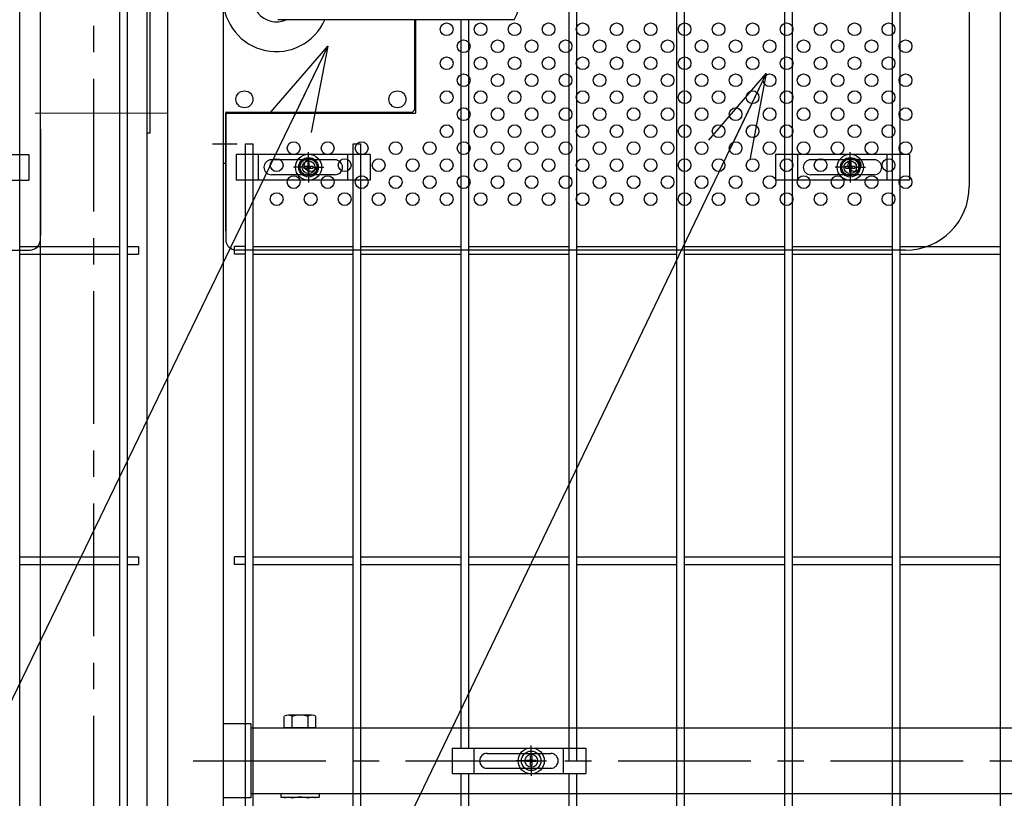
# Model space of a CAD drawing. Units: millimetres. Extents: x 34 to 8884, y -67 to 6233.
# Drawn here: x 1718 to 2181, y 2531 to 2898 of the extents above; entities that cross this region are included whole.
import ezdxf

# ---------------------------------------------------------------- set-up
doc = ezdxf.new("R2010")
doc.units = ezdxf.units.MM
doc.header["$LTSCALE"] = 50
doc.linetypes.add('CENTER', pattern=[2, 1.25, -0.25, 0.25, -0.25])
for name, color, linetype in [('BOX・カバーPL', 4, 'Continuous'), ('J180', 3, 'Continuous'), ('LAYER04', 7, 'Continuous'), ('LAYER12', 7, 'Continuous'), ('固定金具', 41, 'Continuous'), ('外形線', 7, 'Continuous'), ('扉横枠', 7, 'Continuous'), ('新目隠小2', 4, 'Continuous'), ('穴パン小', 7, 'Continuous')]:
    doc.layers.add(name, color=color, linetype=linetype)
doc.layers.add('寸法', color=7, linetype='Continuous', lineweight=9)
doc.layers.add('軸線', color=1, linetype='CENTER', lineweight=9)
doc.styles.get("Standard").update_dxf_attribs({"font": 'txt.shx', "bigfont": 'bigfont.shx'})
doc.dimstyles.new('20', dxfattribs={"dimscale": 20, "dimtxt": 3, "dimasz": 2, "dimexe": 0.5, "dimexo": 0.5, "dimgap": 0.5, "dimtad": 1, "dimdsep": 46, "dimtxsty": 'Standard', "dimblk": 'OPEN30', "dimcen": 0, "dimclrd": 4, "dimclre": 4, "dimclrt": 2, "dimadec": 1, "dimazin": 2, "dimtfac": 1, "dimtix": 1, "dimtmove": 2, "dimatfit": 3, "dimldrblk": 'OPEN30', "dimfxl": 1, "dimtolj": 1, "dimtzin": 0, "dimarcsym": 0})

# ---------------------------------------------------------------- blocks, each defined once
blk = doc.blocks.new('_Open30')
at = {"layer": '寸法', "color": 0, "linetype": 'Continuous', "lineweight": -2}
for p, q in [((-1, 0.268), (0, 0)), ((0, 0), (-1, -0.268)), ((0, 0), (-1, 0))]:
    blk.add_line(p, q, dxfattribs=at)

msp = doc.modelspace()

# ---------------------------------------------------------------- linework, layer by layer
at = {"layer": 'BOX・カバーPL'}
for p, q in [((1813.73, 3068.22), (1813.73, 2830.22)), ((1950.75, 2897.72), (1839.43, 2897.72)), ((1903.73, 2897.72), (1903.73, 2855.42)), ((1813.73, 2854.02), (1813.73, 2830.22)), ((1814.93, 2854.02), (1814.93, 2830.22)), ((1815.13, 2854.22), (1902.53, 2854.22)), ((1813.73, 2830.22), (1814.93, 2830.22))]:
    msp.add_line(p, q, dxfattribs=at)
at = {"layer": 'BOX・カバーPL', "ltscale": 5}
msp.add_line((1808.73, 2839.22), (1820.33, 2839.22), dxfattribs=at)
at = {"layer": 'BOX・カバーPL', "linetype": 'Continuous'}
for centre in [(1823.73, 2860.22), (1895.73, 2860.22)]:
    msp.add_circle(centre, 4, dxfattribs=at)
at = {"layer": 'BOX・カバーPL'}
for centre, radius, start, end in [((1838.73, 2907.72), 25, 23.5782, 336.4218), ((1838.73, 2907.72), 11, 65.38, 294.62), ((1933.43, 2907.72), 20, 330, 30), ((1902.53, 2855.42), 1.2, 270, 0), ((1815.13, 2854.02), 0.2, 90, 180)]:
    msp.add_arc(centre, radius, start, end, dxfattribs=at)
at = {"layer": 'J180'}
for p, q in [((1717.96, 2101.52), (1717.96, 3867.92)), ((1765.13, 2101.52), (1765.13, 3867.92)), ((1768.73, 2101.52), (1768.73, 3867.92)), ((2128.85, 2101.52), (2128.85, 3867.92)), ((2132.45, 2101.52), (2132.45, 3867.92)), ((1976.54, 2548.72), (1976.54, 3349.72)), ((1980.14, 2548.72), (1980.14, 3349.72)), ((2027.31, 2548.72), (2027.31, 3349.72)), ((2030.91, 2548.72), (2030.91, 3349.72)), ((2078.08, 2548.72), (2078.08, 3349.72)), ((2081.68, 2548.72), (2081.68, 3349.72)), ((2179.62, 2548.72), (2179.62, 3349.72)), ((2179.62, 2548.72), (2179.62, 2943.32)), ((1925.77, 2599.04), (1925.77, 2897.72)), ((1929.37, 2599.04), (1929.37, 2897.72)), ((1824.23, 2101.52), (1824.23, 2839.22)), ((1824.23, 2839.22), (1827.83, 2839.22)), ((1827.83, 2101.52), (1827.83, 2839.22)), ((1875, 2599.04), (1875, 2839.22)), ((1875, 2839.22), (1878.6, 2839.22)), ((1878.6, 2599.04), (1878.6, 2839.22)), ((1717.96, 2790.92), (1765.13, 2790.92)), ((1768.73, 2790.92), (1773.93, 2790.92)), ((1773.93, 2790.92), (1773.93, 2787.32)), ((1819.03, 2787.32), (1819.03, 2790.92)), ((1824.23, 2790.92), (1819.03, 2790.92)), ((1827.83, 2790.92), (1875, 2790.92)), ((1878.6, 2790.92), (1925.77, 2790.92)), ((1929.37, 2790.92), (1976.54, 2790.92)), ((1980.14, 2790.92), (2027.31, 2790.92)), ((2030.91, 2790.92), (2078.08, 2790.92)), ((2081.68, 2790.92), (2128.85, 2790.92)), ((2132.45, 2790.92), (2179.62, 2790.92)), ((1717.96, 2787.32), (1765.13, 2787.32)), ((1768.73, 2787.32), (1773.93, 2787.32)), ((1824.23, 2787.32), (1819.03, 2787.32)), ((1827.83, 2787.32), (1875, 2787.32)), ((1878.6, 2787.32), (1925.77, 2787.32)), ((1929.37, 2787.32), (1976.54, 2787.32)), ((1980.14, 2787.32), (2027.31, 2787.32)), ((2030.91, 2787.32), (2078.08, 2787.32)), ((2081.68, 2787.32), (2128.85, 2787.32)), ((2132.45, 2787.32), (2179.62, 2787.32)), ((1875, 2101.52), (1875, 2648.22)), ((1878.6, 2101.52), (1878.6, 2648.22)), ((1925.77, 2554.72), (1925.77, 2648.22)), ((1929.37, 2554.72), (1929.37, 2648.22)), ((2027.31, 2101.52), (2027.31, 2648.22)), ((2030.91, 2101.52), (2030.91, 2648.22)), ((2078.08, 2101.52), (2078.08, 2648.22)), ((2081.68, 2101.52), (2081.68, 2648.22)), ((2179.62, 2101.52), (2179.62, 2648.22)), ((1717.96, 2644.82), (1765.13, 2644.82)), ((1768.73, 2644.82), (1773.93, 2644.82)), ((1773.93, 2644.82), (1773.93, 2641.22)), ((1819.03, 2641.22), (1819.03, 2644.82)), ((1824.23, 2644.82), (1819.03, 2644.82)), ((1827.83, 2644.82), (1875, 2644.82)), ((1878.6, 2644.82), (1925.77, 2644.82)), ((1929.37, 2644.82), (1976.54, 2644.82)), ((1980.14, 2644.82), (2027.31, 2644.82)), ((2030.91, 2644.82), (2078.08, 2644.82)), ((2081.68, 2644.82), (2128.85, 2644.82)), ((2132.45, 2644.82), (2179.62, 2644.82)), ((1717.96, 2641.22), (1765.13, 2641.22)), ((1768.73, 2641.22), (1773.93, 2641.22)), ((1824.23, 2641.22), (1819.03, 2641.22)), ((1827.83, 2641.22), (1875, 2641.22)), ((1878.6, 2641.22), (1925.77, 2641.22)), ((1929.37, 2641.22), (1976.54, 2641.22)), ((1980.14, 2641.22), (2027.31, 2641.22)), ((2030.91, 2641.22), (2078.08, 2641.22)), ((2081.68, 2641.22), (2128.85, 2641.22)), ((2132.45, 2641.22), (2179.62, 2641.22)), ((1925.77, 2189.72), (1925.77, 2542.72)), ((1929.37, 2189.72), (1929.37, 2542.72)), ((1976.54, 2189.72), (1976.54, 2542.72)), ((1980.14, 2189.72), (1980.14, 2542.72))]:
    msp.add_line(p, q, dxfattribs=at)
at = {"layer": 'LAYER04', "color": 1, "linetype": 'CENTER'}
for p, q in [((1752.73, 3869.9), (1752.73, 1673.79)), ((1799.63, 2548.72), (2870.83, 2548.72))]:
    msp.add_line(p, q, dxfattribs=at)
at = {"layer": '固定金具'}
for p, q in [((1659.27, 2834.22), (1722.27, 2834.22)), ((1722.27, 2834.22), (1722.27, 2822.22)), ((1882.91, 2834.22), (1819.91, 2834.22)), ((1819.91, 2834.22), (1819.91, 2822.22)), ((1830.41, 2822.22), (1830.41, 2834.22)), ((1853.92, 2830.22), (1853.92, 2835.37)), ((1853.92, 2830.22), (1853.92, 2832.22)), ((1872.41, 2822.22), (1872.41, 2834.22)), ((1882.91, 2834.22), (1882.91, 2822.22)), ((2136.76, 2834.22), (2073.76, 2834.22)), ((2073.76, 2834.22), (2073.76, 2822.22)), ((2084.26, 2822.22), (2084.26, 2834.22)), ((2108.92, 2830.22), (2108.92, 2835.37)), ((2108.92, 2830.22), (2108.92, 2832.22)), ((2126.26, 2822.22), (2126.26, 2834.22)), ((2136.76, 2834.22), (2136.76, 2822.22)), ((1866.41, 2831.72), (1836.41, 2831.72)), ((1851.92, 2828.22), (1846.77, 2828.22)), ((1851.92, 2828.22), (1849.92, 2828.22)), ((1850.99, 2828.22), (1850.99, 2828.22)), ((1851.69, 2828.58), (1851.69, 2827.86)), ((1853.56, 2828.58), (1851.69, 2828.58)), ((1851.69, 2828.58), (1851.69, 2827.86)), ((1851.69, 2828.58), (1851.69, 2827.86)), ((1853.56, 2828.58), (1851.69, 2828.58)), ((1851.69, 2828.58), (1851.69, 2827.86)), ((1853.56, 2828.58), (1851.69, 2828.58)), ((1853.56, 2828.58), (1851.69, 2828.58)), ((1851.69, 2828.58), (1851.69, 2827.86)), ((1853.56, 2828.58), (1851.69, 2828.58)), ((1851.69, 2828.58), (1851.69, 2827.86)), ((1853.56, 2828.58), (1851.69, 2828.58)), ((1851.69, 2827.86), (1853.56, 2827.86)), ((1851.69, 2827.86), (1853.56, 2827.86)), ((1851.69, 2827.86), (1853.56, 2827.86)), ((1851.69, 2827.86), (1853.56, 2827.86)), ((1851.69, 2827.86), (1853.56, 2827.86)), ((1851.69, 2827.86), (1853.56, 2827.86)), ((1854.92, 2828.22), (1852.92, 2828.22)), ((1854.92, 2828.22), (1852.92, 2828.22)), ((1854.28, 2830.45), (1853.56, 2830.45)), ((1854.28, 2830.45), (1853.56, 2830.45)), ((1854.28, 2830.45), (1853.56, 2830.45)), ((1854.28, 2830.45), (1853.56, 2830.45)), ((1854.28, 2830.45), (1853.56, 2830.45)), ((1853.56, 2830.45), (1853.56, 2828.58)), ((1853.56, 2830.45), (1853.56, 2828.58)), ((1853.56, 2830.45), (1853.56, 2828.58)), ((1853.56, 2830.45), (1853.56, 2828.58)), ((1854.28, 2830.45), (1853.56, 2830.45)), ((1853.56, 2830.45), (1853.56, 2828.58)), ((1853.56, 2830.45), (1853.56, 2828.58)), ((1853.56, 2827.86), (1853.56, 2826)), ((1853.56, 2827.86), (1853.56, 2826)), ((1853.56, 2827.86), (1853.56, 2826)), ((1853.56, 2827.86), (1853.56, 2826)), ((1853.56, 2827.86), (1853.56, 2826)), ((1853.56, 2827.86), (1853.56, 2826)), ((1853.92, 2827.22), (1853.92, 2829.22)), ((1853.92, 2827.22), (1853.92, 2829.22)), ((1854.28, 2828.58), (1854.28, 2830.45)), ((1854.28, 2828.58), (1854.28, 2830.45)), ((1854.28, 2828.58), (1854.28, 2830.45)), ((1854.28, 2828.58), (1854.28, 2830.45)), ((1854.28, 2828.58), (1854.28, 2830.45)), ((1854.28, 2828.58), (1854.28, 2830.45)), ((1856.14, 2828.58), (1854.28, 2828.58)), ((1856.14, 2828.58), (1854.28, 2828.58)), ((1856.14, 2828.58), (1854.28, 2828.58)), ((1856.14, 2828.58), (1854.28, 2828.58)), ((1856.14, 2828.58), (1854.28, 2828.58)), ((1856.14, 2828.58), (1854.28, 2828.58)), ((1854.28, 2827.86), (1856.14, 2827.86)), ((1854.28, 2827.86), (1856.14, 2827.86)), ((1854.28, 2827.86), (1856.14, 2827.86)), ((1854.28, 2827.86), (1856.14, 2827.86)), ((1854.28, 2827.86), (1856.14, 2827.86)), ((1854.28, 2827.86), (1856.14, 2827.86)), ((1854.28, 2826), (1854.28, 2827.86)), ((1854.28, 2826), (1854.28, 2827.86)), ((1854.28, 2826), (1854.28, 2827.86)), ((1854.28, 2826), (1854.28, 2827.86)), ((1854.28, 2826), (1854.28, 2827.86)), ((1854.28, 2826), (1854.28, 2827.86)), ((1855.92, 2828.22), (1861.06, 2828.22)), ((1855.92, 2828.22), (1857.92, 2828.22)), ((1856.14, 2827.86), (1856.14, 2828.58)), ((1856.14, 2827.86), (1856.14, 2828.58)), ((1856.14, 2827.86), (1856.14, 2828.58)), ((1856.14, 2827.86), (1856.14, 2828.58)), ((1856.14, 2827.86), (1856.14, 2828.58)), ((1856.14, 2827.86), (1856.14, 2828.58)), ((2120.26, 2831.72), (2090.26, 2831.72)), ((2106.92, 2828.22), (2101.77, 2828.22)), ((2106.92, 2828.22), (2104.92, 2828.22)), ((2105.99, 2828.22), (2105.99, 2828.22)), ((2108.56, 2828.58), (2106.69, 2828.58)), ((2106.69, 2828.58), (2106.69, 2827.86)), ((2108.56, 2828.58), (2106.69, 2828.58)), ((2106.69, 2828.58), (2106.69, 2827.86)), ((2108.56, 2828.58), (2106.69, 2828.58)), ((2108.56, 2828.58), (2106.69, 2828.58)), ((2106.69, 2828.58), (2106.69, 2827.86)), ((2108.56, 2828.58), (2106.69, 2828.58)), ((2106.69, 2828.58), (2106.69, 2827.86)), ((2106.69, 2828.58), (2106.69, 2827.86)), ((2108.56, 2828.58), (2106.69, 2828.58)), ((2106.69, 2828.58), (2106.69, 2827.86)), ((2106.69, 2827.86), (2108.56, 2827.86)), ((2106.69, 2827.86), (2108.56, 2827.86)), ((2106.69, 2827.86), (2108.56, 2827.86)), ((2106.69, 2827.86), (2108.56, 2827.86)), ((2106.69, 2827.86), (2108.56, 2827.86)), ((2106.69, 2827.86), (2108.56, 2827.86)), ((2109.92, 2828.22), (2107.92, 2828.22)), ((2109.92, 2828.22), (2107.92, 2828.22)), ((2108.56, 2830.45), (2108.56, 2828.58)), ((2108.56, 2830.45), (2108.56, 2828.58)), ((2109.28, 2830.45), (2108.56, 2830.45)), ((2108.56, 2830.45), (2108.56, 2828.58)), ((2108.56, 2830.45), (2108.56, 2828.58)), ((2108.56, 2830.45), (2108.56, 2828.58)), ((2108.56, 2830.45), (2108.56, 2828.58)), ((2109.28, 2830.45), (2108.56, 2830.45)), ((2109.28, 2830.45), (2108.56, 2830.45)), ((2109.28, 2830.45), (2108.56, 2830.45)), ((2109.28, 2830.45), (2108.56, 2830.45)), ((2109.28, 2830.45), (2108.56, 2830.45)), ((2108.56, 2827.86), (2108.56, 2826)), ((2108.56, 2827.86), (2108.56, 2826)), ((2108.56, 2827.86), (2108.56, 2826)), ((2108.56, 2827.86), (2108.56, 2826)), ((2108.56, 2827.86), (2108.56, 2826)), ((2108.56, 2827.86), (2108.56, 2826)), ((2108.92, 2827.22), (2108.92, 2829.22)), ((2108.92, 2827.22), (2108.92, 2829.22)), ((2109.28, 2828.58), (2109.28, 2830.45)), ((2109.28, 2828.58), (2109.28, 2830.45)), ((2109.28, 2828.58), (2109.28, 2830.45)), ((2109.28, 2828.58), (2109.28, 2830.45)), ((2109.28, 2828.58), (2109.28, 2830.45)), ((2109.28, 2828.58), (2109.28, 2830.45)), ((2111.14, 2828.58), (2109.28, 2828.58)), ((2111.14, 2828.58), (2109.28, 2828.58)), ((2111.14, 2828.58), (2109.28, 2828.58)), ((2111.14, 2828.58), (2109.28, 2828.58)), ((2111.14, 2828.58), (2109.28, 2828.58)), ((2111.14, 2828.58), (2109.28, 2828.58)), ((2109.28, 2826), (2109.28, 2827.86)), ((2109.28, 2826), (2109.28, 2827.86)), ((2109.28, 2826), (2109.28, 2827.86)), ((2109.28, 2826), (2109.28, 2827.86)), ((2109.28, 2826), (2109.28, 2827.86)), ((2109.28, 2826), (2109.28, 2827.86)), ((2109.28, 2827.86), (2111.14, 2827.86)), ((2109.28, 2827.86), (2111.14, 2827.86)), ((2109.28, 2827.86), (2111.14, 2827.86)), ((2109.28, 2827.86), (2111.14, 2827.86)), ((2109.28, 2827.86), (2111.14, 2827.86)), ((2109.28, 2827.86), (2111.14, 2827.86)), ((2110.92, 2828.22), (2112.92, 2828.22)), ((2110.92, 2828.22), (2116.06, 2828.22)), ((2111.14, 2827.86), (2111.14, 2828.58)), ((2111.14, 2827.86), (2111.14, 2828.58)), ((2111.14, 2827.86), (2111.14, 2828.58)), ((2111.14, 2827.86), (2111.14, 2828.58)), ((2111.14, 2827.86), (2111.14, 2828.58)), ((2111.14, 2827.86), (2111.14, 2828.58)), ((1866.41, 2824.72), (1836.41, 2824.72)), ((1853.56, 2826), (1854.28, 2826)), ((1853.56, 2826), (1854.28, 2826)), ((1853.56, 2826), (1854.28, 2826)), ((1853.56, 2826), (1854.28, 2826)), ((1853.56, 2826), (1854.28, 2826)), ((1853.56, 2826), (1854.28, 2826)), ((1853.92, 2826.22), (1853.92, 2821.08)), ((1853.92, 2826.22), (1853.92, 2824.22)), ((2120.26, 2824.72), (2090.26, 2824.72)), ((2108.56, 2826), (2109.28, 2826)), ((2108.56, 2826), (2109.28, 2826)), ((2108.56, 2826), (2109.28, 2826)), ((2108.56, 2826), (2109.28, 2826)), ((2108.56, 2826), (2109.28, 2826)), ((2108.56, 2826), (2109.28, 2826)), ((2108.92, 2826.22), (2108.92, 2824.22)), ((2108.92, 2826.22), (2108.92, 2821.08)), ((1659.27, 2822.22), (1722.27, 2822.22)), ((1882.91, 2822.22), (1819.91, 2822.22)), ((2136.76, 2822.22), (2073.76, 2822.22)), ((1921.45, 2554.72), (1921.45, 2542.72)), ((1921.45, 2554.72), (1984.45, 2554.72)), ((1931.95, 2542.72), (1931.95, 2554.72)), ((1958.73, 2550.72), (1958.73, 2555.87)), ((1973.95, 2542.72), (1973.95, 2554.72)), ((1984.45, 2554.72), (1984.45, 2542.72)), ((1937.95, 2552.22), (1967.95, 2552.22)), ((1956.5, 2549.08), (1958.37, 2549.08)), ((1956.5, 2548.36), (1956.5, 2549.08)), ((1956.5, 2548.36), (1956.5, 2549.08)), ((1956.5, 2549.08), (1958.37, 2549.08)), ((1956.5, 2549.08), (1958.37, 2549.08)), ((1956.5, 2548.36), (1956.5, 2549.08)), ((1956.5, 2548.36), (1956.5, 2549.08)), ((1956.5, 2549.08), (1958.37, 2549.08)), ((1956.5, 2548.36), (1956.5, 2549.08)), ((1956.5, 2549.08), (1958.37, 2549.08)), ((1956.5, 2549.08), (1958.37, 2549.08)), ((1956.5, 2548.36), (1956.5, 2549.08)), ((1958.37, 2550.95), (1959.09, 2550.95)), ((1958.37, 2550.95), (1959.09, 2550.95)), ((1958.37, 2550.95), (1959.09, 2550.95)), ((1958.37, 2550.95), (1959.09, 2550.95)), ((1958.37, 2550.95), (1959.09, 2550.95)), ((1958.37, 2550.95), (1959.09, 2550.95)), ((1958.37, 2549.08), (1958.37, 2550.95)), ((1958.37, 2549.08), (1958.37, 2550.95)), ((1958.37, 2549.08), (1958.37, 2550.95)), ((1958.37, 2549.08), (1958.37, 2550.95)), ((1958.37, 2549.08), (1958.37, 2550.95)), ((1958.37, 2549.08), (1958.37, 2550.95)), ((1958.73, 2550.72), (1958.73, 2552.72)), ((1958.73, 2547.72), (1958.73, 2549.72)), ((1958.73, 2547.72), (1958.73, 2549.72)), ((1959.09, 2550.95), (1959.09, 2549.08)), ((1959.09, 2550.95), (1959.09, 2549.08)), ((1959.09, 2550.95), (1959.09, 2549.08)), ((1959.09, 2550.95), (1959.09, 2549.08)), ((1959.09, 2550.95), (1959.09, 2549.08)), ((1959.09, 2550.95), (1959.09, 2549.08)), ((1959.09, 2549.08), (1960.95, 2549.08)), ((1959.09, 2549.08), (1960.95, 2549.08)), ((1959.09, 2549.08), (1960.95, 2549.08)), ((1959.09, 2549.08), (1960.95, 2549.08)), ((1959.09, 2549.08), (1960.95, 2549.08)), ((1959.09, 2549.08), (1960.95, 2549.08)), ((1960.95, 2549.08), (1960.95, 2548.36)), ((1960.95, 2549.08), (1960.95, 2548.36)), ((1960.95, 2549.08), (1960.95, 2548.36)), ((1960.95, 2549.08), (1960.95, 2548.36)), ((1960.95, 2549.08), (1960.95, 2548.36)), ((1960.95, 2549.08), (1960.95, 2548.36)), ((1934.45, 2548.72), (1934.45, 2548.72)), ((1937.95, 2545.22), (1967.95, 2545.22)), ((1956.73, 2548.72), (1951.58, 2548.72)), ((1956.73, 2548.72), (1954.73, 2548.72)), ((1958.37, 2548.36), (1956.5, 2548.36)), ((1958.37, 2548.36), (1956.5, 2548.36)), ((1958.37, 2548.36), (1956.5, 2548.36)), ((1958.37, 2548.36), (1956.5, 2548.36)), ((1958.37, 2548.36), (1956.5, 2548.36)), ((1958.37, 2548.36), (1956.5, 2548.36)), ((1957.73, 2548.72), (1959.73, 2548.72)), ((1957.73, 2548.72), (1959.73, 2548.72)), ((1958.37, 2546.5), (1958.37, 2548.36)), ((1958.37, 2546.5), (1958.37, 2548.36)), ((1958.37, 2546.5), (1958.37, 2548.36)), ((1958.37, 2546.5), (1958.37, 2548.36)), ((1958.37, 2546.5), (1958.37, 2548.36)), ((1958.37, 2546.5), (1958.37, 2548.36)), ((1959.09, 2546.5), (1958.37, 2546.5)), ((1959.09, 2546.5), (1958.37, 2546.5)), ((1959.09, 2546.5), (1958.37, 2546.5)), ((1959.09, 2546.5), (1958.37, 2546.5)), ((1959.09, 2546.5), (1958.37, 2546.5)), ((1959.09, 2546.5), (1958.37, 2546.5)), ((1958.73, 2546.72), (1958.73, 2541.58)), ((1958.73, 2546.72), (1958.73, 2544.72)), ((1960.95, 2548.36), (1959.09, 2548.36)), ((1959.09, 2548.36), (1959.09, 2546.5)), ((1959.09, 2548.36), (1959.09, 2546.5)), ((1960.95, 2548.36), (1959.09, 2548.36)), ((1960.95, 2548.36), (1959.09, 2548.36)), ((1959.09, 2548.36), (1959.09, 2546.5)), ((1959.09, 2548.36), (1959.09, 2546.5)), ((1960.95, 2548.36), (1959.09, 2548.36)), ((1959.09, 2548.36), (1959.09, 2546.5)), ((1960.95, 2548.36), (1959.09, 2548.36)), ((1960.95, 2548.36), (1959.09, 2548.36)), ((1959.09, 2548.36), (1959.09, 2546.5)), ((1960.73, 2548.72), (1965.87, 2548.72)), ((1960.73, 2548.72), (1962.73, 2548.72)), ((1971.65, 2548.72), (1971.65, 2548.72)), ((1921.45, 2542.72), (1984.45, 2542.72))]:
    msp.add_line(p, q, dxfattribs=at)
for centre, radius in [((1853.92, 2828.22), 6.15), ((1853.92, 2828.22), 6.15), ((1853.92, 2828.22), 6.15), ((1853.92, 2828.22), 6.15), ((1853.92, 2828.22), 6.15), ((1853.92, 2828.22), 4.59), ((1853.92, 2828.22), 4.59), ((1853.92, 2828.22), 4.59), ((1853.92, 2828.22), 4.59), ((1853.92, 2828.22), 4.59), ((1853.92, 2828.22), 4.59), ((2108.92, 2828.22), 6.15), ((2108.92, 2828.22), 6.15), ((2108.92, 2828.22), 6.15), ((2108.92, 2828.22), 6.15), ((2108.92, 2828.22), 6.15), ((2108.92, 2828.22), 4.59), ((2108.92, 2828.22), 4.59), ((2108.92, 2828.22), 4.59), ((2108.92, 2828.22), 4.59), ((2108.92, 2828.22), 4.59), ((2108.92, 2828.22), 4.59), ((1853.92, 2828.22), 3), ((2108.92, 2828.22), 3), ((1958.73, 2548.72), 6.15), ((1958.73, 2548.72), 6.15), ((1958.73, 2548.72), 6.15), ((1958.73, 2548.72), 6.15), ((1958.73, 2548.72), 6.15), ((1958.73, 2548.72), 6.15), ((1958.73, 2548.72), 4.59), ((1958.73, 2548.72), 4.59), ((1958.73, 2548.72), 4.59), ((1958.73, 2548.72), 4.59), ((1958.73, 2548.72), 4.59), ((1958.73, 2548.72), 4.59), ((1958.73, 2548.72), 3)]:
    msp.add_circle(centre, radius, dxfattribs=at)
for centre, start, end in [((1836.41, 2828.22), 90, 180), ((1836.41, 2828.22), 180, 270), ((1866.41, 2828.22), 0, 90), ((1866.41, 2828.22), 270, 360), ((2090.26, 2828.22), 90, 180), ((2090.26, 2828.22), 180, 270), ((2120.26, 2828.22), 0, 90), ((2120.26, 2828.22), 270, 360), ((1937.95, 2548.72), 90, 180), ((1967.95, 2548.72), 0, 90), ((1937.95, 2548.72), 180, 270), ((1967.95, 2548.72), 270, 0)]:
    msp.add_arc(centre, 3.5, start, end, dxfattribs=at)
at = {"layer": '外形線'}
for p, q in [((1787.73, 2093.72), (1787.73, 3804.72)), ((1727.73, 1769.72), (1727.73, 3794.72)), ((1777.73, 3794.72), (1777.73, 1769.72)), ((1779.33, 2844.22), (1779.33, 3054.22)), ((1813.73, 2896.27), (1813.73, 2093.72)), ((1813.73, 2896.27), (1813.73, 2880.03)), ((1779.33, 2844.22), (1777.73, 2844.22))]:
    msp.add_line(p, q, dxfattribs=at)
at = {"layer": '扉横枠'}
for p, q in [((1842.43, 2564.22), (1842.43, 2569.67)), ((1855.55, 2570.23), (1844.3, 2570.23)), ((1846.18, 2564.22), (1846.18, 2569.67)), ((1853.68, 2564.22), (1853.68, 2569.67)), ((1857.43, 2564.22), (1857.43, 2569.67)), ((1826.73, 2566.17), (1813.73, 2566.17)), ((1826.73, 2566.17), (1826.73, 2531.27)), ((1826.73, 2564.22), (2840.73, 2564.22)), ((1857.43, 2564.22), (1842.43, 2564.22)), ((1826.73, 2531.27), (1813.73, 2531.27)), ((2840.73, 2533.22), (1826.73, 2533.22)), ((1840.93, 2533.22), (1840.93, 2531.62)), ((1840.93, 2531.62), (1858.93, 2531.62)), ((1844.3, 2531.62), (1855.55, 2531.62)), ((1858.93, 2533.22), (1858.93, 2531.62))]:
    msp.add_line(p, q, dxfattribs=at)
for centre, radius, start, end in [((1844.3, 2566.77), 3.46, 57.1328, 122.8672), ((1849.93, 2557.23), 12.99, 73.2213, 106.7787), ((1855.55, 2566.77), 3.46, 57.1328, 122.8672), ((1844.3, 2528.17), 3.46, 57.1328, 122.8672), ((1849.93, 2518.63), 12.99, 73.2213, 106.7787), ((1855.55, 2528.17), 3.46, 57.1328, 122.8672)]:
    msp.add_arc(centre, radius, start, end, dxfattribs=at)
at = {"layer": '新目隠小2'}
for p, q in [((1727.73, 2794.22), (1727.73, 3104.22)), ((2164.92, 3079.22), (2164.92, 2819.22)), ((1904.23, 2897.72), (1904.23, 2853.72)), ((1814.92, 2853.72), (1904.23, 2853.72)), ((1814.92, 2798.22), (1814.92, 2853.72)), ((1727.73, 2846.22), (1727.73, 2796.22)), ((1814.92, 2846.22), (1814.92, 2794.22)), ((1407.73, 2789.22), (1722.73, 2789.22)), ((2134.92, 2789.22), (1819.92, 2789.22))]:
    msp.add_line(p, q, dxfattribs=at)
at = {"layer": '新目隠小2', "linetype": 'Continuous'}
for centre in [(1853.92, 2828.22), (2108.92, 2828.22)]:
    msp.add_circle(centre, 4, dxfattribs=at)
at = {"layer": '新目隠小2'}
for centre, radius, start, end in [((2134.92, 2819.22), 30, 270, 0), ((1722.73, 2794.22), 5, 270, 0), ((1819.92, 2794.22), 5, 180, 270)]:
    msp.add_arc(centre, radius, start, end, dxfattribs=at)
at = {"layer": '穴パン小', "color": 7, "linetype": 'Continuous'}
for centre in [(1918.92, 2893.22), (1934.92, 2893.22), (1950.92, 2893.22), (1966.92, 2893.22), (1982.92, 2893.22), (1998.92, 2893.22), (2014.92, 2893.22), (2030.92, 2893.22), (2046.92, 2893.22), (2062.92, 2893.22), (2078.92, 2893.22), (2094.92, 2893.22), (2110.92, 2893.22), (2126.92, 2893.22), (1926.92, 2885.22), (1926.92, 2885.22), (1926.92, 2885.22), (1926.92, 2885.22), (1942.92, 2885.22), (1942.92, 2885.22), (1942.92, 2885.22), (1942.92, 2885.22), (1958.92, 2885.22), (1958.92, 2885.22), (1958.92, 2885.22), (1958.92, 2885.22), (1974.92, 2885.22), (1974.92, 2885.22), (1974.92, 2885.22), (1974.92, 2885.22), (1990.92, 2885.22), (1990.92, 2885.22), (1990.92, 2885.22), (1990.92, 2885.22), (2006.92, 2885.22), (2006.92, 2885.22), (2006.92, 2885.22), (2006.92, 2885.22), (2022.92, 2885.22), (2022.92, 2885.22), (2022.92, 2885.22), (2022.92, 2885.22), (2038.92, 2885.22), (2038.92, 2885.22), (2038.92, 2885.22), (2038.92, 2885.22), (2054.92, 2885.22), (2054.92, 2885.22), (2054.92, 2885.22), (2054.92, 2885.22), (2070.92, 2885.22), (2070.92, 2885.22), (2070.92, 2885.22), (2070.92, 2885.22), (2086.92, 2885.22), (2086.92, 2885.22), (2086.92, 2885.22), (2086.92, 2885.22), (2102.92, 2885.22), (2102.92, 2885.22), (2102.92, 2885.22), (2102.92, 2885.22), (2118.92, 2885.22), (2118.92, 2885.22), (2118.92, 2885.22), (2118.92, 2885.22), (2134.92, 2885.22), (2134.92, 2885.22), (2134.92, 2885.22), (2134.92, 2885.22), (1918.92, 2877.22), (1934.92, 2877.22), (1950.92, 2877.22), (1966.92, 2877.22), (1982.92, 2877.22), (1998.92, 2877.22), (2014.92, 2877.22), (2030.92, 2877.22), (2046.92, 2877.22), (2062.92, 2877.22), (2078.92, 2877.22), (2094.92, 2877.22), (2110.92, 2877.22), (2126.92, 2877.22), (1926.92, 2869.22), (1926.92, 2869.22), (1926.92, 2869.22), (1926.92, 2869.22), (1942.92, 2869.22), (1942.92, 2869.22), (1942.92, 2869.22), (1942.92, 2869.22), (1958.92, 2869.22), (1958.92, 2869.22), (1958.92, 2869.22), (1958.92, 2869.22), (1974.92, 2869.22), (1974.92, 2869.22), (1974.92, 2869.22), (1974.92, 2869.22), (1990.92, 2869.22), (1990.92, 2869.22), (1990.92, 2869.22), (1990.92, 2869.22), (2006.92, 2869.22), (2006.92, 2869.22), (2006.92, 2869.22), (2006.92, 2869.22), (2022.92, 2869.22), (2022.92, 2869.22), (2022.92, 2869.22), (2022.92, 2869.22), (2038.92, 2869.22), (2038.92, 2869.22), (2038.92, 2869.22), (2038.92, 2869.22), (2054.92, 2869.22), (2054.92, 2869.22), (2054.92, 2869.22), (2054.92, 2869.22), (2070.92, 2869.22), (2070.92, 2869.22), (2070.92, 2869.22), (2070.92, 2869.22), (2086.92, 2869.22), (2086.92, 2869.22), (2086.92, 2869.22), (2086.92, 2869.22), (2102.92, 2869.22), (2102.92, 2869.22), (2102.92, 2869.22), (2102.92, 2869.22), (2118.92, 2869.22), (2118.92, 2869.22), (2118.92, 2869.22), (2118.92, 2869.22), (2134.92, 2869.22), (2134.92, 2869.22), (2134.92, 2869.22), (2134.92, 2869.22), (1918.92, 2861.22), (1934.92, 2861.22), (1950.92, 2861.22), (1966.92, 2861.22), (1982.92, 2861.22), (1998.92, 2861.22), (2014.92, 2861.22), (2030.92, 2861.22), (2046.92, 2861.22), (2062.92, 2861.22), (2078.92, 2861.22), (2094.92, 2861.22), (2110.92, 2861.22), (2126.92, 2861.22), (1926.92, 2853.22), (1926.92, 2853.22), (1926.92, 2853.22), (1926.92, 2853.22), (1942.92, 2853.22), (1942.92, 2853.22), (1942.92, 2853.22), (1942.92, 2853.22), (1958.92, 2853.22), (1958.92, 2853.22), (1958.92, 2853.22), (1958.92, 2853.22), (1974.92, 2853.22), (1974.92, 2853.22), (1974.92, 2853.22), (1974.92, 2853.22), (1990.92, 2853.22), (1990.92, 2853.22), (1990.92, 2853.22), (1990.92, 2853.22), (2006.92, 2853.22), (2006.92, 2853.22), (2006.92, 2853.22), (2006.92, 2853.22), (2022.92, 2853.22), (2022.92, 2853.22), (2022.92, 2853.22), (2022.92, 2853.22), (2038.92, 2853.22), (2038.92, 2853.22), (2038.92, 2853.22), (2038.92, 2853.22), (2054.92, 2853.22), (2054.92, 2853.22), (2054.92, 2853.22), (2054.92, 2853.22), (2070.92, 2853.22), (2070.92, 2853.22), (2070.92, 2853.22), (2070.92, 2853.22), (2086.92, 2853.22), (2086.92, 2853.22), (2086.92, 2853.22), (2086.92, 2853.22), (2102.92, 2853.22), (2102.92, 2853.22), (2102.92, 2853.22), (2102.92, 2853.22), (2118.92, 2853.22), (2118.92, 2853.22), (2118.92, 2853.22), (2118.92, 2853.22), (2134.92, 2853.22), (2134.92, 2853.22), (2134.92, 2853.22), (2134.92, 2853.22), (1918.92, 2845.22), (1934.92, 2845.22), (1950.92, 2845.22), (1966.92, 2845.22), (1982.92, 2845.22), (1998.92, 2845.22), (2014.92, 2845.22), (2030.92, 2845.22), (2046.92, 2845.22), (2062.92, 2845.22), (2078.92, 2845.22), (2094.92, 2845.22), (2110.92, 2845.22), (2126.92, 2845.22), (1846.92, 2837.22), (1846.92, 2837.22), (1846.92, 2837.22), (1846.92, 2837.22), (1862.92, 2837.22), (1862.92, 2837.22), (1862.92, 2837.22), (1862.92, 2837.22), (1878.92, 2837.22), (1878.92, 2837.22), (1878.92, 2837.22), (1878.92, 2837.22), (1894.92, 2837.22), (1894.92, 2837.22), (1894.92, 2837.22), (1894.92, 2837.22), (1910.92, 2837.22), (1910.92, 2837.22), (1910.92, 2837.22), (1910.92, 2837.22), (1926.92, 2837.22), (1926.92, 2837.22), (1926.92, 2837.22), (1926.92, 2837.22), (1942.92, 2837.22), (1942.92, 2837.22), (1942.92, 2837.22), (1942.92, 2837.22), (1958.92, 2837.22), (1958.92, 2837.22), (1958.92, 2837.22), (1958.92, 2837.22), (1974.92, 2837.22), (1974.92, 2837.22), (1974.92, 2837.22), (1974.92, 2837.22), (1990.92, 2837.22), (1990.92, 2837.22), (1990.92, 2837.22), (1990.92, 2837.22), (2006.92, 2837.22), (2006.92, 2837.22), (2006.92, 2837.22), (2006.92, 2837.22), (2022.92, 2837.22), (2022.92, 2837.22), (2022.92, 2837.22), (2022.92, 2837.22), (2038.92, 2837.22), (2038.92, 2837.22), (2038.92, 2837.22), (2038.92, 2837.22), (2054.92, 2837.22), (2054.92, 2837.22), (2054.92, 2837.22), (2054.92, 2837.22), (2070.92, 2837.22), (2070.92, 2837.22), (2070.92, 2837.22), (2070.92, 2837.22), (2086.92, 2837.22), (2086.92, 2837.22), (2086.92, 2837.22), (2086.92, 2837.22), (2102.92, 2837.22), (2102.92, 2837.22), (2102.92, 2837.22), (2102.92, 2837.22), (2118.92, 2837.22), (2118.92, 2837.22), (2118.92, 2837.22), (2118.92, 2837.22), (2134.92, 2837.22), (2134.92, 2837.22), (2134.92, 2837.22), (2134.92, 2837.22), (1838.92, 2829.22), (1854.92, 2829.22), (1870.92, 2829.22), (1886.92, 2829.22), (1902.92, 2829.22), (1918.92, 2829.22), (1934.92, 2829.22), (1950.92, 2829.22), (1966.92, 2829.22), (1982.92, 2829.22), (1998.92, 2829.22), (2014.92, 2829.22), (2030.92, 2829.22), (2046.92, 2829.22), (2062.92, 2829.22), (2078.92, 2829.22), (2094.92, 2829.22), (2110.92, 2829.22), (2126.92, 2829.22), (1846.92, 2821.22), (1846.92, 2821.22), (1846.92, 2821.22), (1846.92, 2821.22), (1862.92, 2821.22), (1862.92, 2821.22), (1862.92, 2821.22), (1862.92, 2821.22), (1878.92, 2821.22), (1878.92, 2821.22), (1878.92, 2821.22), (1878.92, 2821.22), (1894.92, 2821.22), (1894.92, 2821.22), (1894.92, 2821.22), (1894.92, 2821.22), (1910.92, 2821.22), (1910.92, 2821.22), (1910.92, 2821.22), (1910.92, 2821.22), (1926.92, 2821.22), (1926.92, 2821.22), (1926.92, 2821.22), (1926.92, 2821.22), (1942.92, 2821.22), (1942.92, 2821.22), (1942.92, 2821.22), (1942.92, 2821.22), (1958.92, 2821.22), (1958.92, 2821.22), (1958.92, 2821.22), (1958.92, 2821.22), (1974.92, 2821.22), (1974.92, 2821.22), (1974.92, 2821.22), (1974.92, 2821.22), (1990.92, 2821.22), (1990.92, 2821.22), (1990.92, 2821.22), (1990.92, 2821.22), (2006.92, 2821.22), (2006.92, 2821.22), (2006.92, 2821.22), (2006.92, 2821.22), (2022.92, 2821.22), (2022.92, 2821.22), (2022.92, 2821.22), (2022.92, 2821.22), (2038.92, 2821.22), (2038.92, 2821.22), (2038.92, 2821.22), (2038.92, 2821.22), (2054.92, 2821.22), (2054.92, 2821.22), (2054.92, 2821.22), (2054.92, 2821.22), (2070.92, 2821.22), (2070.92, 2821.22), (2070.92, 2821.22), (2070.92, 2821.22), (2086.92, 2821.22), (2086.92, 2821.22), (2086.92, 2821.22), (2086.92, 2821.22), (2102.92, 2821.22), (2102.92, 2821.22), (2102.92, 2821.22), (2102.92, 2821.22), (2118.92, 2821.22), (2118.92, 2821.22), (2118.92, 2821.22), (2118.92, 2821.22), (2134.92, 2821.22), (2134.92, 2821.22), (2134.92, 2821.22), (2134.92, 2821.22), (1838.92, 2813.22), (1854.92, 2813.22), (1870.92, 2813.22), (1886.92, 2813.22), (1902.92, 2813.22), (1918.92, 2813.22), (1934.92, 2813.22), (1950.92, 2813.22), (1966.92, 2813.22), (1982.92, 2813.22), (1998.92, 2813.22), (2014.92, 2813.22), (2030.92, 2813.22), (2046.92, 2813.22), (2062.92, 2813.22), (2078.92, 2813.22), (2094.92, 2813.22), (2110.92, 2813.22), (2126.92, 2813.22)]:
    msp.add_circle(centre, 3, dxfattribs=at)
at = {"layer": '軸線'}
msp.add_line((1787.73, 2853.72), (1720.03, 2853.72), dxfattribs=at)

# ---------------------------------------------------------------- leaders
at = {"layer": 'LAYER12', "color": 3, "annotation_type": 0, "has_hookline": 1, "hookline_direction": 1}
for points, text_width in [([(1863, 2885.21), (1142.78, 1396.93), (1102.78, 1396.93)], 340), ([(2069.34, 2872.41), (1299.79, 1269.33), (1259.79, 1269.33)], 466.67)]:
    msp.add_leader(points, dimstyle='20', override={"dimgap": 0.5, "dimtad": 1}, dxfattribs=dict(at, text_width=text_width))

doc.saveas('drawing.dxf')
